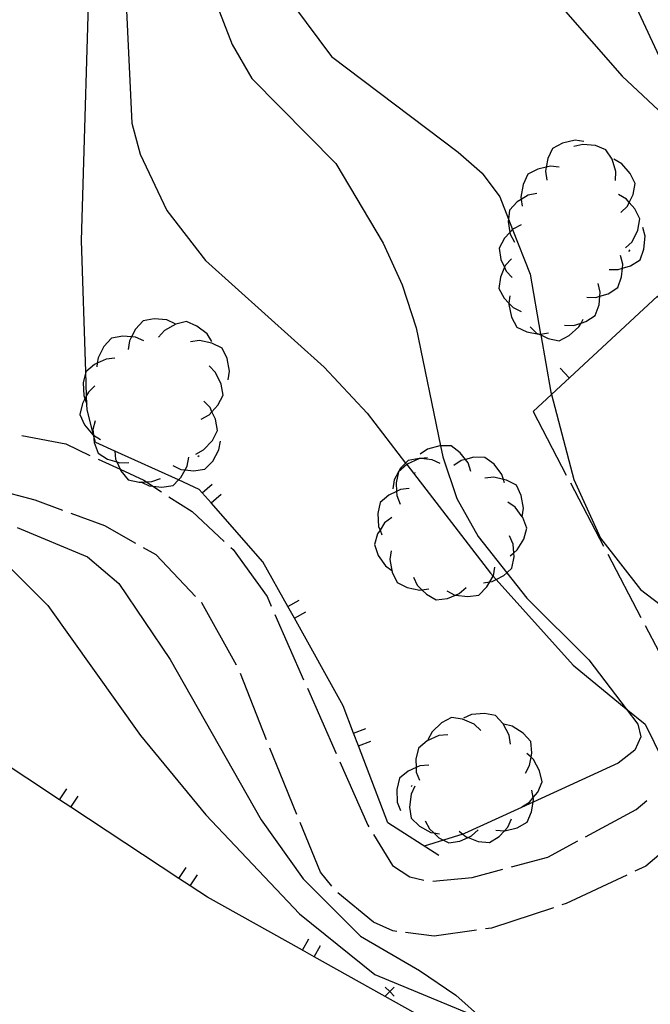
# Model space of a CAD drawing. Units: inches. Extents: x 667339 to 671065, y 4161280 to 4163666.
# Drawn here: x 670514 to 670549, y 4163539 to 4163594 of the extents above; entities that cross this region are included whole.
import ezdxf

# ---------------------------------------------------------------- set-up
doc = ezdxf.new("R2010")
doc.units = ezdxf.units.IN
doc.header["$MEASUREMENT"] = 0
doc.layers.add('Cartografia', color=7, linetype='Continuous')

msp = doc.modelspace()

# ---------------------------------------------------------------- linework, layer by layer
at = {"layer": 'Cartografia', "color": 7, "linetype": 'Continuous'}
for points in [[(670518.055, 4163570.533), (670517.95, 4163570.952), (670517.943, 4163570.98), (670517.595, 4163572.363), (670517.584, 4163572.695), (670517.569, 4163573.175), (670517.525, 4163574.501), (670517.285, 4163581.843), (670517.785, 4163598.823)], [(670518.055, 4163570.533), (670517.95, 4163570.952), (670517.943, 4163570.98), (670517.595, 4163572.363), (670517.584, 4163572.695), (670517.569, 4163573.175), (670517.525, 4163574.501), (670517.285, 4163581.843), (670517.785, 4163598.823)], [(670524.125, 4163596.903), (670525.715, 4163592.802), (670526.815, 4163590.903), (670531.525, 4163586.152), (670534.175, 4163581.692), (670535.235, 4163579.362), (670536.015, 4163576.952), (670537.377, 4163570.362), (670537.505, 4163569.742), (670538.285, 4163567.412), (670539.475, 4163565.282), (670541.081, 4163563.254), (670542.205, 4163561.832), (670545.685, 4163558.392), (670547.764, 4163555.653), (670548.425, 4163554.782), (670548.595, 4163554.092), (670548.245, 4163553.342), (670547.325, 4163552.602), (670542.557, 4163550.424), (670538.725, 4163548.672), (670538.627, 4163548.642), (670537.538, 4163548.306), (670536.455, 4163547.972)], [(670524.125, 4163596.903), (670525.715, 4163592.802), (670526.815, 4163590.903), (670531.525, 4163586.152), (670534.175, 4163581.692), (670535.235, 4163579.362), (670536.015, 4163576.952), (670537.377, 4163570.362), (670537.505, 4163569.742), (670538.285, 4163567.412), (670539.475, 4163565.282), (670541.081, 4163563.254), (670542.205, 4163561.832), (670545.685, 4163558.392), (670547.764, 4163555.653), (670548.425, 4163554.782), (670548.595, 4163554.092), (670548.245, 4163553.342), (670547.325, 4163552.602), (670542.557, 4163550.424), (670538.725, 4163548.672), (670538.627, 4163548.642), (670537.538, 4163548.306), (670536.455, 4163547.972)], [(670542.255, 4163597.072), (670547.545, 4163591.022), (670550.165, 4163588.582), (670552.121, 4163587.503), (670552.755, 4163587.152), (670554.105, 4163587.062), (670556.465, 4163587.742), (670556.965, 4163588.352), (670556.765, 4163590.402), (670555.015, 4163595.442)], [(670542.255, 4163597.072), (670547.545, 4163591.022), (670550.165, 4163588.582), (670552.121, 4163587.503), (670552.755, 4163587.152), (670554.105, 4163587.062), (670556.465, 4163587.742), (670556.965, 4163588.352), (670556.765, 4163590.402), (670555.015, 4163595.442)], [(670519.775, 4163595.093), (670520.105, 4163588.403), (670520.555, 4163586.663), (670522.065, 4163583.513), (670524.215, 4163580.713), (670530.855, 4163574.752), (670533.265, 4163572.182), (670535.42, 4163569.391), (670535.486, 4163569.305), (670540.165, 4163563.242), (670540.325, 4163563.065), (670540.487, 4163562.885), (670544.805, 4163558.082), (670547.764, 4163555.653), (670548.825, 4163554.782), (670550.346, 4163551.712), (670550.395, 4163551.612), (670551.855, 4163550.242), (670552.305, 4163549.862), (670552.307, 4163549.859), (670556.165, 4163543.042), (670558.975, 4163536.272)], [(670519.775, 4163595.093), (670520.105, 4163588.403), (670520.555, 4163586.663), (670522.065, 4163583.513), (670524.215, 4163580.713), (670530.855, 4163574.752), (670533.265, 4163572.182), (670535.42, 4163569.391), (670535.486, 4163569.305), (670540.165, 4163563.242), (670540.325, 4163563.065), (670540.487, 4163562.885), (670544.805, 4163558.082), (670547.764, 4163555.653), (670548.825, 4163554.782), (670550.346, 4163551.712), (670550.395, 4163551.612), (670551.855, 4163550.242), (670552.305, 4163549.862), (670552.307, 4163549.859), (670556.165, 4163543.042), (670558.975, 4163536.272)], [(670529.145, 4163594.972), (670531.265, 4163592.132), (670538.355, 4163586.772), (670539.705, 4163585.612), (670540.695, 4163584.282), (670541.18, 4163583.039), (670541.412, 4163582.447), (670542.385, 4163579.952), (670542.974, 4163576.6), (670542.982, 4163576.554), (670543.545, 4163573.352), (670543.58, 4163573.221), (670544.845, 4163568.472), (670546.325, 4163565.192), (670548.565, 4163562.322), (670550.855, 4163560.592)], [(670529.145, 4163594.972), (670531.265, 4163592.132), (670538.355, 4163586.772), (670539.705, 4163585.612), (670540.695, 4163584.282), (670541.18, 4163583.039), (670541.412, 4163582.447), (670542.385, 4163579.952), (670542.974, 4163576.6), (670542.982, 4163576.554), (670543.545, 4163573.352), (670543.58, 4163573.221), (670544.845, 4163568.472), (670546.325, 4163565.192), (670548.565, 4163562.322), (670550.855, 4163560.592)], [(670548.355, 4163594.842), (670550.735, 4163589.722), (670552.121, 4163587.503), (670552.895, 4163586.262), (670555.305, 4163583.332), (670556.234, 4163582.603), (670556.235, 4163582.602)], [(670548.355, 4163594.842), (670550.735, 4163589.722), (670552.121, 4163587.503), (670552.895, 4163586.262), (670555.305, 4163583.332), (670556.234, 4163582.603), (670556.235, 4163582.602)], [(670545.405, 4163587.382), (670544.905, 4163587.442), (670544.205, 4163587.282), (670543.645, 4163586.992), (670543.375, 4163586.422), (670543.287, 4163585.938), (670543.245, 4163585.712), (670543.325, 4163585.212)], [(670545.405, 4163587.382), (670544.905, 4163587.442), (670544.205, 4163587.282), (670543.645, 4163586.992), (670543.375, 4163586.422), (670543.287, 4163585.938), (670543.245, 4163585.712), (670543.325, 4163585.212)], [(670547.165, 4163585.192), (670547.185, 4163585.692), (670546.975, 4163586.382), (670546.635, 4163586.912), (670546.045, 4163587.142), (670545.335, 4163587.212), (670544.845, 4163587.092)], [(670547.165, 4163585.192), (670547.185, 4163585.692), (670546.975, 4163586.382), (670546.635, 4163586.912), (670546.045, 4163587.142), (670545.335, 4163587.212), (670544.845, 4163587.092)], [(670547.475, 4163583.402), (670547.835, 4163583.752), (670547.943, 4163583.971), (670548.155, 4163584.402), (670548.275, 4163585.022), (670547.995, 4163585.592), (670547.525, 4163586.132), (670547.085, 4163586.382)], [(670547.475, 4163583.402), (670547.835, 4163583.752), (670547.943, 4163583.971), (670548.155, 4163584.402), (670548.275, 4163585.022), (670547.995, 4163585.592), (670547.525, 4163586.132), (670547.085, 4163586.382)], [(670544.025, 4163585.932), (670543.525, 4163585.992), (670543.287, 4163585.938), (670542.825, 4163585.832), (670542.265, 4163585.542), (670541.995, 4163584.972), (670541.865, 4163584.262), (670541.887, 4163584.128), (670541.945, 4163583.762)], [(670544.025, 4163585.932), (670543.525, 4163585.992), (670543.287, 4163585.938), (670542.825, 4163585.832), (670542.265, 4163585.542), (670541.995, 4163584.972), (670541.865, 4163584.262), (670541.887, 4163584.128), (670541.945, 4163583.762)], [(670542.775, 4163584.472), (670542.285, 4163584.372), (670541.887, 4163584.128), (670541.665, 4163583.992), (670541.235, 4163583.532), (670541.18, 4163583.039), (670541.165, 4163582.902), (670541.26, 4163582.29), (670541.275, 4163582.192), (670541.515, 4163581.752)], [(670542.775, 4163584.472), (670542.285, 4163584.372), (670541.887, 4163584.128), (670541.665, 4163583.992), (670541.235, 4163583.532), (670541.18, 4163583.039), (670541.165, 4163582.902), (670541.26, 4163582.29), (670541.275, 4163582.192), (670541.515, 4163581.752)], [(670547.735, 4163581.422), (670548.095, 4163581.772), (670548.415, 4163582.422), (670548.535, 4163583.042), (670548.255, 4163583.612), (670547.943, 4163583.971), (670547.785, 4163584.152), (670547.345, 4163584.402)], [(670547.735, 4163581.422), (670548.095, 4163581.772), (670548.415, 4163582.422), (670548.535, 4163583.042), (670548.255, 4163583.612), (670547.943, 4163583.971), (670547.785, 4163584.152), (670547.345, 4163584.402)], [(670541.895, 4163582.722), (670541.455, 4163582.492), (670541.412, 4163582.447), (670541.26, 4163582.29), (670540.955, 4163581.972), (670540.665, 4163581.412), (670540.755, 4163580.782), (670540.958, 4163580.342), (670541.055, 4163580.132), (670541.395, 4163579.762)], [(670541.895, 4163582.722), (670541.455, 4163582.492), (670541.412, 4163582.447), (670541.26, 4163582.29), (670540.955, 4163581.972), (670540.665, 4163581.412), (670540.755, 4163580.782), (670540.958, 4163580.342), (670541.055, 4163580.132), (670541.395, 4163579.762)], [(670546.825, 4163580.222), (670547.325, 4163580.212), (670547.556, 4163580.283), (670548.015, 4163580.422), (670548.545, 4163580.762), (670548.765, 4163581.362), (670548.825, 4163582.072), (670548.705, 4163582.562)], [(670546.825, 4163580.222), (670547.325, 4163580.212), (670547.556, 4163580.283), (670548.015, 4163580.422), (670548.545, 4163580.762), (670548.765, 4163581.362), (670548.825, 4163582.072), (670548.705, 4163582.562)], [(670541.345, 4163580.822), (670541.005, 4163580.452), (670540.958, 4163580.342), (670540.725, 4163579.792), (670540.635, 4163579.162), (670540.935, 4163578.612), (670541.205, 4163578.332), (670541.435, 4163578.092), (670541.885, 4163577.862)], [(670541.345, 4163580.822), (670541.005, 4163580.452), (670540.958, 4163580.342), (670540.725, 4163579.792), (670540.635, 4163579.162), (670540.935, 4163578.612), (670541.205, 4163578.332), (670541.435, 4163578.092), (670541.885, 4163577.862)], [(670545.575, 4163578.662), (670546.075, 4163578.652), (670546.296, 4163578.719), (670546.765, 4163578.862), (670547.295, 4163579.202), (670547.515, 4163579.802), (670547.556, 4163580.283), (670547.575, 4163580.512), (670547.455, 4163581.002)], [(670545.575, 4163578.662), (670546.075, 4163578.652), (670546.296, 4163578.719), (670546.765, 4163578.862), (670547.295, 4163579.202), (670547.515, 4163579.802), (670547.556, 4163580.283), (670547.575, 4163580.512), (670547.455, 4163581.002)], [(670547.965, 4163581.312), (670547.895, 4163581.232)], [(670547.965, 4163581.312), (670547.895, 4163581.232)], [(670544.315, 4163577.102), (670544.815, 4163577.092), (670545.246, 4163577.223), (670545.505, 4163577.302), (670546.035, 4163577.642), (670546.255, 4163578.242), (670546.296, 4163578.719), (670546.315, 4163578.952), (670546.195, 4163579.442)], [(670544.315, 4163577.102), (670544.815, 4163577.092), (670545.246, 4163577.223), (670545.505, 4163577.302), (670546.035, 4163577.642), (670546.255, 4163578.242), (670546.296, 4163578.719), (670546.315, 4163578.952), (670546.195, 4163579.442)], [(670541.255, 4163578.752), (670541.205, 4163578.332), (670541.195, 4163578.252), (670541.355, 4163577.552), (670541.645, 4163576.992), (670542.215, 4163576.722), (670542.887, 4163576.599), (670542.925, 4163576.592), (670542.974, 4163576.6), (670543.425, 4163576.672)], [(670541.255, 4163578.752), (670541.205, 4163578.332), (670541.195, 4163578.252), (670541.355, 4163577.552), (670541.645, 4163576.992), (670542.215, 4163576.722), (670542.887, 4163576.599), (670542.925, 4163576.592), (670542.974, 4163576.6), (670543.425, 4163576.672)], [(670550.365, 4163577.762), (670549.525, 4163578.722), (670543.58, 4163573.221), (670542.555, 4163572.272)], [(670550.365, 4163577.762), (670549.525, 4163578.722), (670543.58, 4163573.221), (670542.555, 4163572.272)], [(670522.525, 4163577.183), (670522.065, 4163577.393), (670521.345, 4163577.453), (670520.725, 4163577.343), (670520.295, 4163576.873), (670520.078, 4163576.451), (670519.965, 4163576.233), (670519.895, 4163575.743)], [(670522.525, 4163577.183), (670522.065, 4163577.393), (670521.345, 4163577.453), (670520.725, 4163577.343), (670520.295, 4163576.873), (670520.078, 4163576.451), (670519.965, 4163576.233), (670519.895, 4163575.743)], [(670524.575, 4163576.183), (670524.315, 4163576.613), (670523.745, 4163577.053), (670523.165, 4163577.303), (670522.555, 4163577.153), (670521.925, 4163576.803), (670521.585, 4163576.433)], [(670524.575, 4163576.183), (670524.315, 4163576.613), (670523.745, 4163577.053), (670523.165, 4163577.303), (670522.555, 4163577.153), (670521.925, 4163576.803), (670521.585, 4163576.433)], [(670542.395, 4163577.012), (670542.755, 4163576.662), (670542.887, 4163576.599), (670542.982, 4163576.554), (670543.405, 4163576.352), (670544.025, 4163576.232), (670544.585, 4163576.522), (670545.125, 4163577.002), (670545.246, 4163577.223), (670545.365, 4163577.442)], [(670542.395, 4163577.012), (670542.755, 4163576.662), (670542.887, 4163576.599), (670542.982, 4163576.554), (670543.405, 4163576.352), (670544.025, 4163576.232), (670544.585, 4163576.522), (670545.125, 4163577.002), (670545.246, 4163577.223), (670545.365, 4163577.442)], [(670520.765, 4163576.223), (670520.305, 4163576.433), (670520.078, 4163576.451), (670519.585, 4163576.493), (670518.965, 4163576.383), (670518.535, 4163575.913), (670518.205, 4163575.273), (670518.163, 4163574.975), (670518.135, 4163574.783)], [(670520.765, 4163576.223), (670520.305, 4163576.433), (670520.078, 4163576.451), (670519.585, 4163576.493), (670518.965, 4163576.383), (670518.535, 4163575.913), (670518.205, 4163575.273), (670518.163, 4163574.975), (670518.135, 4163574.783)], [(670525.495, 4163574.043), (670525.565, 4163574.533), (670525.425, 4163575.243), (670525.145, 4163575.813), (670524.585, 4163576.093), (670523.885, 4163576.243), (670523.385, 4163576.173)], [(670525.495, 4163574.043), (670525.565, 4163574.533), (670525.425, 4163575.243), (670525.145, 4163575.813), (670524.585, 4163576.093), (670523.885, 4163576.243), (670523.385, 4163576.173)], [(670519.155, 4163575.253), (670518.655, 4163575.203), (670518.163, 4163574.975), (670518.005, 4163574.903), (670517.525, 4163574.501), (670517.515, 4163574.493), (670517.375, 4163573.883), (670517.405, 4163573.163), (670517.472, 4163572.988), (670517.584, 4163572.695), (670517.585, 4163572.693)], [(670519.155, 4163575.253), (670518.655, 4163575.203), (670518.163, 4163574.975), (670518.005, 4163574.903), (670517.525, 4163574.501), (670517.515, 4163574.493), (670517.375, 4163573.883), (670517.405, 4163573.163), (670517.472, 4163572.988), (670517.584, 4163572.695), (670517.585, 4163572.693)], [(670523.985, 4163571.853), (670524.425, 4163572.093), (670524.584, 4163572.264), (670524.915, 4163572.623), (670525.205, 4163573.183), (670525.095, 4163573.813), (670524.785, 4163574.463), (670524.435, 4163574.823)], [(670523.985, 4163571.853), (670524.425, 4163572.093), (670524.584, 4163572.264), (670524.915, 4163572.623), (670525.205, 4163573.183), (670525.095, 4163573.813), (670524.785, 4163574.463), (670524.435, 4163574.823)], [(670544.585, 4163574.152), (670544.075, 4163574.702)], [(670544.585, 4163574.152), (670544.075, 4163574.702)], [(670518.035, 4163573.703), (670517.665, 4163573.363), (670517.569, 4163573.175), (670517.472, 4163572.988), (670517.335, 4163572.723), (670517.195, 4163572.103), (670517.455, 4163571.533), (670517.915, 4163570.973), (670517.945, 4163570.954), (670517.95, 4163570.952), (670518.345, 4163570.713)], [(670518.035, 4163573.703), (670517.665, 4163573.363), (670517.569, 4163573.175), (670517.472, 4163572.988), (670517.335, 4163572.723), (670517.195, 4163572.103), (670517.455, 4163571.533), (670517.915, 4163570.973), (670517.945, 4163570.954), (670517.95, 4163570.952), (670518.345, 4163570.713)], [(670523.675, 4163569.883), (670524.115, 4163570.123), (670524.605, 4163570.653), (670524.895, 4163571.213), (670524.785, 4163571.843), (670524.584, 4163572.264), (670524.475, 4163572.493), (670524.125, 4163572.853)], [(670523.675, 4163569.883), (670524.115, 4163570.123), (670524.605, 4163570.653), (670524.895, 4163571.213), (670524.785, 4163571.843), (670524.584, 4163572.264), (670524.475, 4163572.493), (670524.125, 4163572.853)], [(670542.555, 4163572.272), (670544.405, 4163568.722)], [(670542.555, 4163572.272), (670544.405, 4163568.722)], [(670518.045, 4163571.753), (670517.915, 4163571.263), (670517.943, 4163570.98), (670517.945, 4163570.954), (670517.985, 4163570.543), (670518.205, 4163569.953), (670518.745, 4163569.613), (670519.252, 4163569.458), (670519.435, 4163569.403), (670519.925, 4163569.423)], [(670518.045, 4163571.753), (670517.915, 4163571.263), (670517.943, 4163570.98), (670517.945, 4163570.954), (670517.985, 4163570.543), (670518.205, 4163569.953), (670518.745, 4163569.613), (670519.252, 4163569.458), (670519.435, 4163569.403), (670519.925, 4163569.423)], [(670513.945, 4163570.933), (670516.395, 4163570.463), (670517.755, 4163569.823)], [(670513.945, 4163570.933), (670516.395, 4163570.463), (670517.755, 4163569.823)], [(670537.275, 4163547.442), (670534.425, 4163549.282), (670532.781, 4163553.585), (670532.513, 4163554.285), (670531.925, 4163555.823), (670529.195, 4163560.718), (670528.83, 4163561.371), (670527.435, 4163563.873), (670524.54, 4163567.167), (670524.044, 4163567.73), (670523.875, 4163567.923), (670522.712, 4163568.446), (670519.14, 4163570.053), (670518.075, 4163570.533)], [(670537.275, 4163547.442), (670534.425, 4163549.282), (670532.781, 4163553.585), (670532.513, 4163554.285), (670531.925, 4163555.823), (670529.195, 4163560.718), (670528.83, 4163561.371), (670527.435, 4163563.873), (670524.54, 4163567.167), (670524.044, 4163567.73), (670523.875, 4163567.923), (670522.712, 4163568.446), (670519.14, 4163570.053), (670518.075, 4163570.533)], [(670522.395, 4163569.253), (670522.845, 4163569.033), (670523.08, 4163569.006), (670523.555, 4163568.953), (670524.185, 4163569.043), (670524.625, 4163569.493), (670524.975, 4163570.123), (670525.065, 4163570.623)], [(670522.395, 4163569.253), (670522.845, 4163569.033), (670523.08, 4163569.006), (670523.555, 4163568.953), (670524.185, 4163569.043), (670524.625, 4163569.493), (670524.975, 4163570.123), (670525.065, 4163570.623)], [(670539.075, 4163568.922), (670538.925, 4163569.402), (670538.775, 4163569.597), (670538.485, 4163569.972), (670537.975, 4163570.352), (670537.377, 4163570.362), (670537.345, 4163570.362), (670536.645, 4163570.172), (670536.235, 4163569.892)], [(670539.075, 4163568.922), (670538.925, 4163569.402), (670538.775, 4163569.597), (670538.485, 4163569.972), (670537.975, 4163570.352), (670537.377, 4163570.362), (670537.345, 4163570.362), (670536.645, 4163570.172), (670536.235, 4163569.892)], [(670519.135, 4163570.103), (670519.14, 4163570.053), (670519.185, 4163569.603), (670519.252, 4163569.458), (670519.441, 4163569.047), (670519.485, 4163568.953), (670519.895, 4163568.463), (670520.505, 4163568.323), (670520.644, 4163568.328), (670520.915, 4163568.34), (670521.225, 4163568.353), (670521.695, 4163568.533)], [(670519.135, 4163570.103), (670519.14, 4163570.053), (670519.185, 4163569.603), (670519.252, 4163569.458), (670519.441, 4163569.047), (670519.485, 4163568.953), (670519.895, 4163568.463), (670520.505, 4163568.323), (670520.644, 4163568.328), (670520.915, 4163568.34), (670521.225, 4163568.353), (670521.695, 4163568.533)], [(670518.215, 4163569.613), (670519.441, 4163569.047), (670520.775, 4163568.433), (670520.915, 4163568.34), (670521.279, 4163568.098), (670521.755, 4163567.783)], [(670518.215, 4163569.613), (670519.441, 4163569.047), (670520.775, 4163568.433), (670520.915, 4163568.34), (670521.279, 4163568.098), (670521.755, 4163567.783)], [(670520.615, 4163568.343), (670520.644, 4163568.328), (670521.065, 4163568.123), (670521.279, 4163568.098), (670521.775, 4163568.043), (670522.405, 4163568.133), (670522.712, 4163568.446), (670522.845, 4163568.583), (670523.08, 4163569.006), (670523.195, 4163569.213), (670523.285, 4163569.713)], [(670520.615, 4163568.343), (670520.644, 4163568.328), (670521.065, 4163568.123), (670521.279, 4163568.098), (670521.775, 4163568.043), (670522.405, 4163568.133), (670522.712, 4163568.446), (670522.845, 4163568.583), (670523.08, 4163569.006), (670523.195, 4163569.213), (670523.285, 4163569.713)], [(670523.875, 4163569.793), (670523.785, 4163569.743)], [(670523.875, 4163569.793), (670523.785, 4163569.743)], [(670537.355, 4163569.372), (670536.905, 4163569.582), (670536.27, 4163569.644), (670536.185, 4163569.652), (670535.565, 4163569.542), (670535.42, 4163569.391), (670535.125, 4163569.082), (670535.031, 4163568.907), (670535.023, 4163568.893), (670534.785, 4163568.452), (670534.715, 4163567.952)], [(670537.355, 4163569.372), (670536.905, 4163569.582), (670536.27, 4163569.644), (670536.185, 4163569.652), (670535.565, 4163569.542), (670535.42, 4163569.391), (670535.125, 4163569.082), (670535.031, 4163568.907), (670535.023, 4163568.893), (670534.785, 4163568.452), (670534.715, 4163567.952)], [(670536.645, 4163569.682), (670536.27, 4163569.644), (670536.155, 4163569.632), (670535.505, 4163569.322), (670535.486, 4163569.305), (670535.031, 4163568.907), (670535.025, 4163568.902), (670535.023, 4163568.893), (670534.885, 4163568.292), (670534.912, 4163567.806), (670534.925, 4163567.572), (670535.115, 4163567.102)], [(670536.645, 4163569.682), (670536.27, 4163569.644), (670536.155, 4163569.632), (670535.505, 4163569.322), (670535.486, 4163569.305), (670535.031, 4163568.907), (670535.025, 4163568.902), (670535.023, 4163568.893), (670534.885, 4163568.292), (670534.912, 4163567.806), (670534.925, 4163567.572), (670535.115, 4163567.102)], [(670540.965, 4163568.282), (670540.904, 4163568.479), (670540.815, 4163568.762), (670540.375, 4163569.332), (670539.865, 4163569.712), (670539.235, 4163569.722), (670538.775, 4163569.597), (670538.535, 4163569.532), (670538.125, 4163569.252)], [(670540.965, 4163568.282), (670540.904, 4163568.479), (670540.815, 4163568.762), (670540.375, 4163569.332), (670539.865, 4163569.712), (670539.235, 4163569.722), (670538.775, 4163569.597), (670538.535, 4163569.532), (670538.125, 4163569.252)], [(670535.905, 4163568.822), (670535.985, 4163568.862)], [(670535.905, 4163568.822), (670535.985, 4163568.862)], [(670524.035, 4163567.723), (670524.044, 4163567.73), (670524.595, 4163568.213)], [(670524.035, 4163567.723), (670524.044, 4163567.73), (670524.595, 4163568.213)], [(670541.945, 4163566.372), (670541.948, 4163566.392), (670542.025, 4163566.872), (670541.895, 4163567.582), (670541.625, 4163568.152), (670541.065, 4163568.442), (670540.904, 4163568.479), (670540.365, 4163568.602), (670539.865, 4163568.542)], [(670541.945, 4163566.372), (670541.948, 4163566.392), (670542.025, 4163566.872), (670541.895, 4163567.582), (670541.625, 4163568.152), (670541.065, 4163568.442), (670540.904, 4163568.479), (670540.365, 4163568.602), (670539.865, 4163568.542)], [(670544.645, 4163568.282), (670546.495, 4163564.742)], [(670544.645, 4163568.282), (670546.495, 4163564.742)], [(670516.235, 4163566.743), (670514.685, 4163567.323), (670512.415, 4163567.913)], [(670516.235, 4163566.743), (670514.685, 4163567.323), (670512.415, 4163567.913)], [(670524.535, 4163567.163), (670524.54, 4163567.167), (670525.095, 4163567.653)], [(670524.535, 4163567.163), (670524.54, 4163567.167), (670525.095, 4163567.653)], [(670535.625, 4163567.962), (670535.135, 4163567.912), (670534.912, 4163567.806), (670534.485, 4163567.602), (670534.005, 4163567.182), (670533.865, 4163566.572), (670533.905, 4163565.852), (670533.99, 4163565.643), (670534.095, 4163565.382)], [(670535.625, 4163567.962), (670535.135, 4163567.912), (670534.912, 4163567.806), (670534.485, 4163567.602), (670534.005, 4163567.182), (670533.865, 4163566.572), (670533.905, 4163565.852), (670533.99, 4163565.643), (670534.095, 4163565.382)], [(670522.175, 4163567.513), (670523.475, 4163566.683), (670525.275, 4163565.003)], [(670522.175, 4163567.513), (670523.475, 4163566.683), (670525.275, 4163565.003)], [(670541.275, 4163564.212), (670541.479, 4163564.38), (670541.665, 4163564.532), (670542.035, 4163565.142), (670542.205, 4163565.752), (670541.985, 4163566.342), (670541.948, 4163566.392), (670541.555, 4163566.922), (670541.145, 4163567.202)], [(670541.275, 4163564.212), (670541.479, 4163564.38), (670541.665, 4163564.532), (670542.035, 4163565.142), (670542.205, 4163565.752), (670541.985, 4163566.342), (670541.948, 4163566.392), (670541.555, 4163566.922), (670541.145, 4163567.202)], [(670520.325, 4163564.893), (670518.585, 4163565.883), (670516.705, 4163566.573)], [(670520.325, 4163564.893), (670518.585, 4163565.883), (670516.705, 4163566.573)], [(670534.645, 4163566.352), (670534.245, 4163566.042), (670533.99, 4163565.643), (670533.855, 4163565.432), (670533.675, 4163564.832), (670533.885, 4163564.232), (670534.295, 4163563.642), (670534.656, 4163563.381), (670534.695, 4163563.352)], [(670534.645, 4163566.352), (670534.245, 4163566.042), (670533.99, 4163565.643), (670533.855, 4163565.432), (670533.675, 4163564.832), (670533.885, 4163564.232), (670534.295, 4163563.642), (670534.656, 4163563.381), (670534.695, 4163563.352)], [(670513.675, 4163565.783), (670517.615, 4163564.153), (670519.365, 4163562.653), (670522.235, 4163558.403), (670527.345, 4163549.433), (670529.685, 4163546.133), (670532.895, 4163542.943), (670536.205, 4163541.012), (670538.235, 4163539.632), (670539.776, 4163538.257), (670542.245, 4163536.052), (670550.495, 4163527.202), (670556.678, 4163520.095), (670557.045, 4163519.672), (670562.805, 4163511.992), (670564.905, 4163507.842), (670565.255, 4163505.692), (670565.175, 4163503.422), (670564.574, 4163499.378), (670563.265, 4163490.552), (670562.965, 4163487.992), (670562.972, 4163485.889), (670562.985, 4163482.422), (670565.741, 4163461.461)], [(670513.675, 4163565.783), (670517.615, 4163564.153), (670519.365, 4163562.653), (670522.235, 4163558.403), (670527.345, 4163549.433), (670529.685, 4163546.133), (670532.895, 4163542.943), (670536.205, 4163541.012), (670538.235, 4163539.632), (670539.776, 4163538.257), (670542.245, 4163536.052), (670550.495, 4163527.202), (670556.678, 4163520.095), (670557.045, 4163519.672), (670562.805, 4163511.992), (670564.905, 4163507.842), (670565.255, 4163505.692), (670565.175, 4163503.422), (670564.574, 4163499.378), (670563.265, 4163490.552), (670562.965, 4163487.992), (670562.972, 4163485.889), (670562.985, 4163482.422), (670565.741, 4163461.461)], [(670539.775, 4163562.702), (670540.145, 4163562.755), (670540.265, 4163562.772), (670540.487, 4163562.885), (670540.915, 4163563.102), (670541.081, 4163563.254), (670541.375, 4163563.522), (670541.495, 4163564.152), (670541.479, 4163564.38), (670541.445, 4163564.862), (670541.235, 4163565.322)], [(670539.775, 4163562.702), (670540.145, 4163562.755), (670540.265, 4163562.772), (670540.487, 4163562.885), (670540.915, 4163563.102), (670541.081, 4163563.254), (670541.375, 4163563.522), (670541.495, 4163564.152), (670541.479, 4163564.38), (670541.445, 4163564.862), (670541.235, 4163565.322)], [(670523.665, 4163561.933), (670521.465, 4163564.253), (670520.755, 4163564.643)], [(670523.665, 4163561.933), (670521.465, 4163564.253), (670520.755, 4163564.643)], [(670525.645, 4163564.663), (670525.775, 4163564.553), (670527.665, 4163561.933), (670527.905, 4163561.383)], [(670525.645, 4163564.663), (670525.775, 4163564.553), (670527.665, 4163561.933), (670527.905, 4163561.383)], [(670534.605, 4163564.482), (670534.535, 4163563.992), (670534.656, 4163563.381), (670534.675, 4163563.282), (670534.955, 4163562.712), (670535.515, 4163562.432), (670536.225, 4163562.282), (670536.339, 4163562.299), (670536.715, 4163562.352)], [(670534.605, 4163564.482), (670534.535, 4163563.992), (670534.656, 4163563.381), (670534.675, 4163563.282), (670534.955, 4163562.712), (670535.515, 4163562.432), (670536.225, 4163562.282), (670536.339, 4163562.299), (670536.715, 4163562.352)], [(670546.735, 4163564.302), (670548.585, 4163560.752)], [(670546.735, 4163564.302), (670548.585, 4163560.752)], [(670537.285, 4163537.882), (670530.299, 4163541.78), (670529.643, 4163542.146), (670524.325, 4163545.113), (670523.359, 4163545.749), (670522.732, 4163546.163), (670516.68, 4163550.15), (670516.052, 4163550.564), (670510.545, 4163554.193), (670510.042, 4163554.621), (670509.47, 4163555.11), (670503.959, 4163559.808), (670503.386, 4163560.296), (670500.053, 4163563.138), (670499.895, 4163563.273)], [(670537.285, 4163537.882), (670530.299, 4163541.78), (670529.643, 4163542.146), (670524.325, 4163545.113), (670523.359, 4163545.749), (670522.732, 4163546.163), (670516.68, 4163550.15), (670516.052, 4163550.564), (670510.545, 4163554.193), (670510.042, 4163554.621), (670509.47, 4163555.11), (670503.959, 4163559.808), (670503.386, 4163560.296), (670500.053, 4163563.138), (670499.895, 4163563.273)], [(670513.095, 4163563.723), (670515.395, 4163561.433), (670520.585, 4163554.163), (670524.245, 4163549.713), (670529.485, 4163544.193), (670533.695, 4163540.793), (670539.565, 4163538.372), (670539.776, 4163538.257), (670545.715, 4163535.002), (670547.165, 4163534.042), (670549.485, 4163531.382), (670555.615, 4163522.062), (670556.678, 4163520.095), (670557.435, 4163518.692), (670560.685, 4163510.072), (670562.885, 4163505.252), (670564.065, 4163501.892), (670564.574, 4163499.378), (670565.865, 4163493.012), (670567.475, 4163481.802), (670568.015, 4163474.132)], [(670513.095, 4163563.723), (670515.395, 4163561.433), (670520.585, 4163554.163), (670524.245, 4163549.713), (670529.485, 4163544.193), (670533.695, 4163540.793), (670539.565, 4163538.372), (670539.776, 4163538.257), (670545.715, 4163535.002), (670547.165, 4163534.042), (670549.485, 4163531.382), (670555.615, 4163522.062), (670556.678, 4163520.095), (670557.435, 4163518.692), (670560.685, 4163510.072), (670562.885, 4163505.252), (670564.065, 4163501.892), (670564.574, 4163499.378), (670565.865, 4163493.012), (670567.475, 4163481.802), (670568.015, 4163474.132)], [(670537.735, 4163562.242), (670538.185, 4163562.012), (670538.207, 4163562.01), (670538.905, 4163561.922), (670539.525, 4163562.012), (670539.975, 4163562.462), (670540.145, 4163562.755), (670540.325, 4163563.065), (670540.335, 4163563.082), (670540.425, 4163563.572)], [(670537.735, 4163562.242), (670538.185, 4163562.012), (670538.207, 4163562.01), (670538.905, 4163561.922), (670539.525, 4163562.012), (670539.975, 4163562.462), (670540.145, 4163562.755), (670540.325, 4163563.065), (670540.335, 4163563.082), (670540.425, 4163563.572)], [(670535.855, 4163563.012), (670536.075, 4163562.562), (670536.339, 4163562.299), (670536.585, 4163562.052), (670537.135, 4163561.742), (670537.765, 4163561.822), (670538.207, 4163562.01), (670538.425, 4163562.102), (670538.805, 4163562.432)], [(670535.855, 4163563.012), (670536.075, 4163562.562), (670536.339, 4163562.299), (670536.585, 4163562.052), (670537.135, 4163561.742), (670537.765, 4163561.822), (670538.207, 4163562.01), (670538.425, 4163562.102), (670538.805, 4163562.432)], [(670525.955, 4163558.083), (670524.015, 4163561.573), (670524.005, 4163561.573)], [(670525.955, 4163558.083), (670524.015, 4163561.573), (670524.005, 4163561.573)], [(670528.815, 4163561.363), (670528.83, 4163561.371), (670529.465, 4163561.732)], [(670528.815, 4163561.363), (670528.83, 4163561.371), (670529.465, 4163561.732)], [(670529.185, 4163560.713), (670529.195, 4163560.718), (670529.835, 4163561.073)], [(670529.185, 4163560.713), (670529.195, 4163560.718), (670529.835, 4163561.073)], [(670528.105, 4163560.923), (670529.715, 4163557.263)], [(670528.105, 4163560.923), (670529.715, 4163557.263)], [(670548.825, 4163560.312), (670549.595, 4163558.852), (670551.905, 4163558.482)], [(670548.825, 4163560.312), (670549.595, 4163558.852), (670551.905, 4163558.482)], [(670527.645, 4163553.913), (670526.175, 4163557.633)], [(670527.645, 4163553.913), (670526.175, 4163557.633)], [(670529.925, 4163556.812), (670531.535, 4163553.153)], [(670529.925, 4163556.812), (670531.535, 4163553.153)], [(670539.635, 4163554.442), (670539.265, 4163554.782), (670538.605, 4163555.072), (670537.985, 4163555.162), (670537.425, 4163554.862), (670536.905, 4163554.362), (670536.675, 4163553.922)], [(670539.635, 4163554.442), (670539.265, 4163554.782), (670538.605, 4163555.072), (670537.985, 4163555.162), (670537.425, 4163554.862), (670536.905, 4163554.362), (670536.675, 4163553.922)], [(670541.285, 4163553.672), (670541.215, 4163554.172), (670540.885, 4163554.812), (670540.455, 4163555.272), (670539.835, 4163555.392), (670539.115, 4163555.332), (670538.665, 4163555.132)], [(670541.285, 4163553.672), (670541.215, 4163554.172), (670540.885, 4163554.812), (670540.455, 4163555.272), (670539.835, 4163555.392), (670539.115, 4163555.332), (670538.665, 4163555.132)], [(670532.505, 4163554.283), (670532.513, 4163554.285), (670533.205, 4163554.542)], [(670532.505, 4163554.283), (670532.513, 4163554.285), (670533.205, 4163554.542)], [(670542.125, 4163552.042), (670542.365, 4163552.482), (670542.448, 4163552.938), (670542.495, 4163553.192), (670542.435, 4163553.822), (670542.005, 4163554.292), (670541.395, 4163554.672), (670540.915, 4163554.792)], [(670542.125, 4163552.042), (670542.365, 4163552.482), (670542.448, 4163552.938), (670542.495, 4163553.192), (670542.435, 4163553.822), (670542.005, 4163554.292), (670541.395, 4163554.672), (670540.915, 4163554.792)], [(670532.775, 4163553.582), (670532.781, 4163553.585), (670533.475, 4163553.842)], [(670532.775, 4163553.582), (670532.781, 4163553.585), (670533.475, 4163553.842)], [(670537.785, 4163554.192), (670537.285, 4163554.152), (670536.625, 4163553.852), (670536.145, 4163553.452), (670535.995, 4163552.832), (670536.008, 4163552.364), (670536.015, 4163552.112), (670536.195, 4163551.652)], [(670537.785, 4163554.192), (670537.285, 4163554.152), (670536.625, 4163553.852), (670536.145, 4163553.452), (670535.995, 4163552.832), (670536.008, 4163552.364), (670536.015, 4163552.112), (670536.195, 4163551.652)], [(670529.325, 4163549.743), (670528.395, 4163552.023), (670527.825, 4163553.443)], [(670529.325, 4163549.743), (670528.395, 4163552.023), (670527.825, 4163553.443)], [(670541.925, 4163550.162), (670542.355, 4163550.422), (670542.57, 4163550.684), (670542.815, 4163550.982), (670543.065, 4163551.562), (670542.925, 4163552.182), (670542.585, 4163552.812), (670542.448, 4163552.938), (670542.215, 4163553.152)], [(670541.925, 4163550.162), (670542.355, 4163550.422), (670542.57, 4163550.684), (670542.815, 4163550.982), (670543.065, 4163551.562), (670542.925, 4163552.182), (670542.585, 4163552.812), (670542.448, 4163552.938), (670542.215, 4163553.152)], [(670531.735, 4163552.693), (670533.315, 4163549.143), (670533.365, 4163549.042)], [(670531.735, 4163552.693), (670533.315, 4163549.143), (670533.365, 4163549.042)], [(670536.725, 4163552.502), (670536.225, 4163552.462), (670536.008, 4163552.364), (670535.565, 4163552.162), (670535.085, 4163551.762), (670534.935, 4163551.142), (670534.955, 4163550.422), (670535.135, 4163549.962)], [(670536.725, 4163552.502), (670536.225, 4163552.462), (670536.008, 4163552.364), (670535.565, 4163552.162), (670535.085, 4163551.762), (670534.935, 4163551.142), (670534.955, 4163550.422), (670535.135, 4163549.962)], [(670516.045, 4163550.553), (670516.052, 4163550.564), (670516.455, 4163551.173)], [(670516.045, 4163550.553), (670516.052, 4163550.564), (670516.455, 4163551.173)], [(670535.945, 4163551.322), (670535.725, 4163550.872), (670535.645, 4163550.152), (670535.735, 4163549.532), (670536.195, 4163549.092), (670536.825, 4163548.742), (670536.996, 4163548.711), (670537.315, 4163548.652)], [(670535.945, 4163551.322), (670535.725, 4163550.872), (670535.645, 4163550.152), (670535.735, 4163549.532), (670536.195, 4163549.092), (670536.825, 4163548.742), (670536.996, 4163548.711), (670537.315, 4163548.652)], [(670535.745, 4163551.302), (670535.795, 4163551.382)], [(670535.745, 4163551.302), (670535.795, 4163551.382)], [(670540.475, 4163548.872), (670540.95, 4163548.825), (670540.975, 4163548.822), (670541.675, 4163549.002), (670542.225, 4163549.312), (670542.475, 4163549.892), (670542.557, 4163550.424), (670542.585, 4163550.602), (670542.57, 4163550.684), (670542.495, 4163551.092)], [(670540.475, 4163548.872), (670540.95, 4163548.825), (670540.975, 4163548.822), (670541.675, 4163549.002), (670542.225, 4163549.312), (670542.475, 4163549.892), (670542.557, 4163550.424), (670542.585, 4163550.602), (670542.57, 4163550.684), (670542.495, 4163551.092)], [(670516.675, 4163550.143), (670516.68, 4163550.15), (670517.085, 4163550.763)], [(670516.675, 4163550.143), (670516.68, 4163550.15), (670517.085, 4163550.763)], [(670545.495, 4163548.492), (670548.325, 4163550.012), (670548.925, 4163550.522)], [(670545.495, 4163548.492), (670548.325, 4163550.012), (670548.925, 4163550.522)], [(670538.425, 4163548.812), (670538.627, 4163548.642), (670538.805, 4163548.492), (670538.915, 4163548.45), (670539.485, 4163548.232), (670540.115, 4163548.182), (670540.655, 4163548.512), (670540.95, 4163548.825), (670541.145, 4163549.032), (670541.345, 4163549.492)], [(670538.425, 4163548.812), (670538.627, 4163548.642), (670538.805, 4163548.492), (670538.915, 4163548.45), (670539.485, 4163548.232), (670540.115, 4163548.182), (670540.655, 4163548.512), (670540.95, 4163548.825), (670541.145, 4163549.032), (670541.345, 4163549.492)], [(670531.295, 4163545.723), (670530.665, 4163546.523), (670529.525, 4163549.283)], [(670531.295, 4163545.723), (670530.665, 4163546.523), (670529.525, 4163549.283)], [(670536.525, 4163549.392), (670536.755, 4163548.942), (670536.996, 4163548.711), (670537.275, 4163548.442), (670537.538, 4163548.306), (670537.835, 4163548.152), (670538.465, 4163548.242), (670538.915, 4163548.45), (670539.115, 4163548.542), (670539.485, 4163548.882)], [(670536.525, 4163549.392), (670536.755, 4163548.942), (670536.996, 4163548.711), (670537.275, 4163548.442), (670537.538, 4163548.306), (670537.835, 4163548.152), (670538.465, 4163548.242), (670538.915, 4163548.45), (670539.115, 4163548.542), (670539.485, 4163548.882)], [(670551.415, 4163548.992), (670548.865, 4163546.852), (670548.255, 4163546.562)], [(670551.415, 4163548.992), (670548.865, 4163546.852), (670548.255, 4163546.562)], [(670533.625, 4163548.613), (670534.695, 4163546.883), (670535.665, 4163546.252), (670536.445, 4163546.072)], [(670533.625, 4163548.613), (670534.695, 4163546.883), (670535.665, 4163546.252), (670536.445, 4163546.072)], [(670541.355, 4163546.812), (670543.375, 4163547.362), (670545.055, 4163548.262)], [(670541.355, 4163546.812), (670543.375, 4163547.362), (670545.055, 4163548.262)], [(670522.725, 4163546.153), (670522.732, 4163546.163), (670523.135, 4163546.773)], [(670522.725, 4163546.153), (670522.732, 4163546.163), (670523.135, 4163546.773)], [(670523.355, 4163545.743), (670523.359, 4163545.749), (670523.765, 4163546.363)], [(670523.355, 4163545.743), (670523.359, 4163545.749), (670523.765, 4163546.363)], [(670536.945, 4163546.012), (670539.145, 4163546.222), (670540.865, 4163546.682)], [(670536.945, 4163546.012), (670539.145, 4163546.222), (670540.865, 4163546.682)], [(670547.805, 4163546.352), (670544.415, 4163544.762), (670544.175, 4163544.682)], [(670547.805, 4163546.352), (670544.415, 4163544.762), (670544.175, 4163544.682)], [(670534.925, 4163543.203), (670534.715, 4163543.233), (670533.625, 4163543.713), (670531.625, 4163545.353)], [(670534.925, 4163543.203), (670534.715, 4163543.233), (670533.625, 4163543.713), (670531.625, 4163545.353)], [(670543.705, 4163544.522), (670540.235, 4163543.392), (670539.885, 4163543.342)], [(670543.705, 4163544.522), (670540.235, 4163543.392), (670539.885, 4163543.342)], [(670539.395, 4163543.272), (670537.015, 4163542.942), (670535.425, 4163543.133)], [(670539.395, 4163543.272), (670537.015, 4163542.942), (670535.425, 4163543.133)], [(670529.635, 4163542.133), (670529.643, 4163542.146), (670530.005, 4163542.793)], [(670529.635, 4163542.133), (670529.643, 4163542.146), (670530.005, 4163542.793)], [(670530.295, 4163541.773), (670530.299, 4163541.78), (670530.655, 4163542.423)], [(670530.295, 4163541.773), (670530.299, 4163541.78), (670530.655, 4163542.423)], [(670534.785, 4163540.083), (670534.535, 4163539.833), (670534.285, 4163539.582)], [(670534.285, 4163540.083), (670534.535, 4163539.833), (670534.785, 4163539.582)], [(670534.785, 4163540.083), (670534.535, 4163539.833), (670534.285, 4163539.582)], [(670534.285, 4163540.083), (670534.535, 4163539.833), (670534.785, 4163539.582)]]:
    msp.add_lwpolyline(points, dxfattribs=at)

doc.saveas('drawing.dxf')
